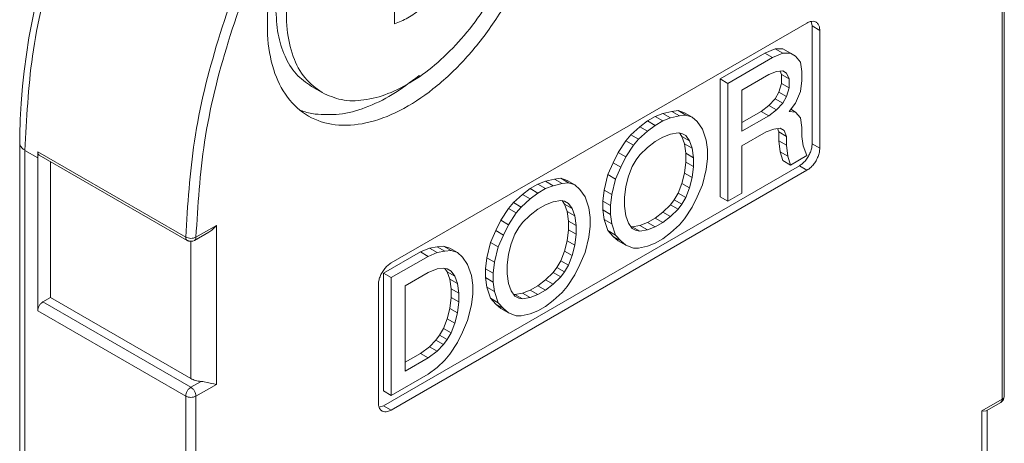
# Model space of a CAD drawing. Units: millimetres. Extents: x 0 to 1498, y -14 to 787.
# Drawn here: x 340 to 349, y 159 to 163 of the extents above; entities that cross this region are included whole.
import ezdxf

# ---------------------------------------------------------------- set-up
doc = ezdxf.new("R2010")
doc.units = ezdxf.units.MM
doc.layers.add('AM_1', color=30, linetype='Continuous', lineweight=30)
doc.layers.add('AM_4', color=3, linetype='Continuous', lineweight=20)

# ---------------------------------------------------------------- blocks, each defined once
blk = doc.blocks.new('PD06300A01300_TASSELLO__DOOR__H_0_3_mm_IN_RILIEVO__832', base_point=(-963.982, 1562.24))
at = {"layer": 'AM_4', "color": 5, "linetype": 'Continuous'}
for p, q in [((-952.006, 1572.94), (-951.982, 1572.815)), ((-951.982, 1569.549), (-951.982, 1572.815)), ((-954.528, 1571.345), (-953.29, 1572.059)), ((-953.29, 1572.059), (-953.008, 1572.182)), ((-953.29, 1572.059), (-953.078, 1571.937)), ((-953.078, 1571.937), (-952.795, 1572.059)), ((-953.008, 1572.182), (-952.795, 1572.182)), ((-953.008, 1572.182), (-952.795, 1572.059)), ((-952.795, 1572.182), (-952.583, 1572.059)), ((-952.795, 1572.059), (-952.583, 1572.059)), ((-952.583, 1572.059), (-952.442, 1571.978)), ((-954.316, 1571.222), (-953.078, 1571.937)), ((-952.442, 1571.978), (-952.301, 1571.814)), ((-952.301, 1571.814), (-952.265, 1571.549)), ((-952.972, 1571.549), (-953.184, 1571.467)), ((-952.795, 1571.569), (-952.972, 1571.549)), ((-952.831, 1571.467), (-952.871, 1571.561)), ((-952.689, 1571.508), (-952.795, 1571.569)), ((-952.619, 1571.345), (-952.689, 1571.508)), ((-952.265, 1571.549), (-952.265, 1571.304)), ((-954.528, 1568.079), (-954.528, 1571.345)), ((-954.528, 1571.345), (-954.316, 1571.222)), ((-954.316, 1567.956), (-954.316, 1571.222)), ((-953.184, 1571.467), (-953.927, 1571.039)), ((-952.902, 1570.977), (-952.831, 1571.222)), ((-952.831, 1571.467), (-952.619, 1571.345)), ((-952.831, 1571.222), (-952.831, 1571.467)), ((-952.831, 1571.222), (-952.619, 1571.1)), ((-952.619, 1571.1), (-952.619, 1571.345)), ((-952.265, 1571.304), (-952.301, 1570.998)), ((-953.927, 1571.039), (-953.927, 1569.896)), ((-953.008, 1570.794), (-952.902, 1570.977)), ((-952.902, 1570.977), (-952.689, 1570.855)), ((-952.689, 1570.855), (-952.619, 1571.1)), ((-952.301, 1570.998), (-952.442, 1570.671)), ((-953.184, 1570.61), (-953.008, 1570.794)), ((-953.008, 1570.794), (-952.795, 1570.671)), ((-952.972, 1570.488), (-952.795, 1570.671)), ((-952.795, 1570.671), (-952.689, 1570.855)), ((-952.442, 1570.671), (-952.619, 1570.447)), ((-956.331, 1570.304), (-956.119, 1570.385)), ((-956.119, 1570.385), (-955.871, 1570.447)), ((-956.119, 1570.385), (-955.907, 1570.263)), ((-955.871, 1570.447), (-955.695, 1570.467)), ((-955.871, 1570.447), (-955.659, 1570.324)), ((-955.695, 1570.467), (-955.482, 1570.345)), ((-955.695, 1570.467), (-955.518, 1570.406)), ((-955.518, 1570.406), (-955.306, 1570.283)), ((-953.927, 1570.141), (-953.397, 1570.447)), ((-953.397, 1570.447), (-953.184, 1570.61)), ((-953.397, 1570.447), (-953.184, 1570.324)), ((-953.184, 1570.61), (-952.972, 1570.488)), ((-953.184, 1570.324), (-952.972, 1570.488)), ((-952.619, 1570.447), (-952.442, 1570.426)), ((-952.574, 1570.503), (-952.442, 1570.426)), ((-952.442, 1570.426), (-952.301, 1570.263)), ((-956.755, 1570.018), (-956.543, 1570.181)), ((-956.543, 1570.181), (-956.331, 1570.304)), ((-956.543, 1570.181), (-956.331, 1570.059)), ((-956.331, 1570.304), (-956.119, 1570.181)), ((-956.119, 1570.181), (-956.331, 1570.059)), ((-955.907, 1570.263), (-956.119, 1570.181)), ((-955.659, 1570.324), (-955.907, 1570.263)), ((-955.482, 1570.345), (-955.659, 1570.324)), ((-955.306, 1570.283), (-955.482, 1570.345)), ((-955.164, 1570.161), (-955.306, 1570.283)), ((-955.023, 1569.957), (-955.164, 1570.161)), ((-953.927, 1569.896), (-953.184, 1570.324)), ((-952.301, 1570.263), (-952.265, 1569.998)), ((-957.003, 1569.794), (-956.755, 1570.018)), ((-956.543, 1569.896), (-956.791, 1569.671)), ((-956.755, 1570.018), (-956.543, 1569.896)), ((-956.331, 1570.059), (-956.543, 1569.896)), ((-955.695, 1569.855), (-955.907, 1569.814)), ((-955.589, 1569.834), (-955.695, 1569.855)), ((-955.589, 1569.753), (-955.659, 1569.848)), ((-955.483, 1569.773), (-955.589, 1569.834)), ((-954.917, 1569.651), (-955.023, 1569.957)), ((-953.255, 1569.875), (-953.927, 1569.487)), ((-953.043, 1569.957), (-953.255, 1569.875)), ((-952.866, 1569.977), (-953.043, 1569.957)), ((-952.902, 1569.875), (-952.942, 1569.969)), ((-952.902, 1569.63), (-952.902, 1569.875)), ((-952.902, 1569.875), (-952.689, 1569.753)), ((-952.76, 1569.916), (-952.866, 1569.977)), ((-952.689, 1569.753), (-952.76, 1569.916)), ((-952.265, 1569.998), (-952.265, 1569.753)), ((-957.356, 1569.304), (-957.144, 1569.63)), ((-957.144, 1569.63), (-957.003, 1569.794)), ((-957.144, 1569.63), (-956.932, 1569.508)), ((-957.003, 1569.794), (-956.791, 1569.671)), ((-956.791, 1569.671), (-956.932, 1569.508)), ((-956.331, 1569.61), (-956.543, 1569.447)), ((-956.119, 1569.732), (-956.331, 1569.61)), ((-955.907, 1569.814), (-956.119, 1569.732)), ((-955.518, 1569.549), (-955.589, 1569.753)), ((-955.589, 1569.753), (-955.376, 1569.63)), ((-955.376, 1569.63), (-955.483, 1569.773)), ((-955.306, 1569.426), (-955.376, 1569.63)), ((-954.881, 1569.385), (-954.917, 1569.651)), ((-952.866, 1569.324), (-952.902, 1569.63)), ((-952.902, 1569.63), (-952.689, 1569.508)), ((-952.689, 1569.508), (-952.689, 1569.753)), ((-952.265, 1569.753), (-952.23, 1569.487)), ((-957.498, 1569.018), (-957.356, 1569.304)), ((-957.356, 1569.304), (-957.144, 1569.181)), ((-956.932, 1569.508), (-957.144, 1569.181)), ((-956.543, 1569.447), (-956.755, 1569.242)), ((-955.483, 1569.283), (-955.518, 1569.549)), ((-955.518, 1569.549), (-955.306, 1569.426)), ((-955.27, 1569.161), (-955.306, 1569.426)), ((-954.881, 1569.14), (-954.881, 1569.385)), ((-953.927, 1569.487), (-953.927, 1568.181)), ((-952.795, 1569.079), (-952.866, 1569.324)), ((-952.866, 1569.324), (-952.654, 1569.202)), ((-952.654, 1569.202), (-952.689, 1569.508)), ((-952.23, 1569.487), (-952.124, 1569.222)), ((-957.639, 1568.691), (-957.498, 1569.018)), ((-957.498, 1569.018), (-957.286, 1568.895)), ((-957.144, 1569.181), (-957.286, 1568.895)), ((-956.861, 1569.1), (-956.967, 1568.916)), ((-956.755, 1569.242), (-956.861, 1569.1)), ((-955.518, 1568.732), (-955.482, 1569.038)), ((-955.483, 1569.283), (-955.27, 1569.161)), ((-955.482, 1569.038), (-955.483, 1569.283)), ((-955.482, 1569.038), (-955.27, 1568.916)), ((-955.27, 1568.916), (-955.27, 1569.161)), ((-954.917, 1568.834), (-954.881, 1569.14)), ((-952.795, 1569.079), (-952.583, 1568.957)), ((-952.583, 1568.957), (-952.654, 1569.202)), ((-952.124, 1569.222), (-952.583, 1568.957)), ((-963.862, 1562.282), (-952.336, 1568.936)), ((-957.286, 1568.895), (-957.427, 1568.569)), ((-956.967, 1568.916), (-957.073, 1568.65)), ((-955.306, 1568.61), (-955.27, 1568.916)), ((-955.023, 1568.405), (-954.917, 1568.834)), ((-959.584, 1568.426), (-959.372, 1568.508)), ((-959.372, 1568.508), (-959.124, 1568.569)), ((-959.372, 1568.508), (-959.159, 1568.385)), ((-959.124, 1568.569), (-958.947, 1568.589)), ((-959.124, 1568.569), (-958.912, 1568.446)), ((-958.947, 1568.589), (-958.735, 1568.467)), ((-958.947, 1568.589), (-958.771, 1568.528)), ((-958.771, 1568.528), (-958.558, 1568.405)), ((-957.745, 1568.263), (-957.639, 1568.691)), ((-957.639, 1568.691), (-957.427, 1568.569)), ((-957.427, 1568.569), (-957.533, 1568.14)), ((-957.073, 1568.65), (-957.144, 1568.365)), ((-955.589, 1568.446), (-955.518, 1568.732)), ((-955.518, 1568.732), (-955.306, 1568.61)), ((-955.376, 1568.324), (-955.306, 1568.61)), ((-960.008, 1568.14), (-959.796, 1568.303)), ((-959.796, 1568.303), (-959.584, 1568.426)), ((-959.796, 1568.303), (-959.584, 1568.181)), ((-959.584, 1568.426), (-959.372, 1568.303)), ((-959.372, 1568.303), (-959.584, 1568.181)), ((-959.159, 1568.385), (-959.372, 1568.303)), ((-958.912, 1568.446), (-959.159, 1568.385)), ((-958.735, 1568.467), (-958.912, 1568.446)), ((-958.558, 1568.405), (-958.735, 1568.467)), ((-958.417, 1568.283), (-958.558, 1568.405)), ((-958.276, 1568.079), (-958.417, 1568.283)), ((-957.781, 1567.956), (-957.745, 1568.263)), ((-957.745, 1568.263), (-957.533, 1568.14)), ((-957.144, 1568.365), (-957.18, 1568.058)), ((-955.695, 1568.181), (-955.589, 1568.446)), ((-955.589, 1568.446), (-955.376, 1568.324)), ((-955.482, 1568.058), (-955.376, 1568.324)), ((-955.164, 1568.079), (-955.023, 1568.405)), ((-960.255, 1567.916), (-960.008, 1568.14)), ((-959.796, 1568.018), (-960.043, 1567.793)), ((-960.008, 1568.14), (-959.796, 1568.018)), ((-959.584, 1568.181), (-959.796, 1568.018)), ((-959.159, 1567.936), (-959.372, 1567.854)), ((-958.947, 1567.977), (-959.159, 1567.936)), ((-958.841, 1567.956), (-958.947, 1567.977)), ((-958.841, 1567.875), (-958.912, 1567.97)), ((-958.735, 1567.895), (-958.841, 1567.956)), ((-958.169, 1567.773), (-958.276, 1568.079)), ((-957.781, 1567.711), (-957.781, 1567.956)), ((-957.781, 1567.956), (-957.568, 1567.834)), ((-957.533, 1568.14), (-957.568, 1567.834)), ((-957.18, 1568.058), (-957.18, 1567.813)), ((-955.907, 1567.854), (-955.801, 1567.997)), ((-955.801, 1567.997), (-955.695, 1568.181)), ((-955.801, 1567.997), (-955.589, 1567.875)), ((-955.695, 1568.181), (-955.482, 1568.058)), ((-955.589, 1567.875), (-955.482, 1568.058)), ((-955.306, 1567.793), (-955.164, 1568.079)), ((-954.528, 1568.079), (-954.316, 1567.956)), ((-953.927, 1568.181), (-954.316, 1567.956)), ((-960.609, 1567.426), (-960.397, 1567.752)), ((-960.397, 1567.752), (-960.255, 1567.916)), ((-960.397, 1567.752), (-960.185, 1567.63)), ((-960.255, 1567.916), (-960.043, 1567.793)), ((-960.043, 1567.793), (-960.185, 1567.63)), ((-959.584, 1567.732), (-959.796, 1567.569)), ((-959.372, 1567.854), (-959.584, 1567.732)), ((-958.771, 1567.671), (-958.841, 1567.875)), ((-958.841, 1567.875), (-958.629, 1567.752)), ((-958.735, 1567.405), (-958.771, 1567.671)), ((-958.771, 1567.671), (-958.558, 1567.548)), ((-958.629, 1567.752), (-958.735, 1567.895)), ((-958.558, 1567.548), (-958.629, 1567.752)), ((-958.134, 1567.507), (-958.169, 1567.773)), ((-957.781, 1567.711), (-957.568, 1567.589)), ((-957.745, 1567.446), (-957.781, 1567.711)), ((-957.568, 1567.834), (-957.568, 1567.589)), ((-957.18, 1567.813), (-957.144, 1567.548)), ((-956.119, 1567.65), (-955.907, 1567.854)), ((-955.907, 1567.854), (-955.695, 1567.732)), ((-955.907, 1567.528), (-955.695, 1567.732)), ((-955.695, 1567.732), (-955.589, 1567.875)), ((-955.518, 1567.467), (-955.306, 1567.793)), ((-960.75, 1567.14), (-960.609, 1567.426)), ((-960.609, 1567.426), (-960.397, 1567.303)), ((-960.185, 1567.63), (-960.397, 1567.303)), ((-959.796, 1567.569), (-960.008, 1567.364)), ((-958.735, 1567.16), (-958.735, 1567.405)), ((-958.735, 1567.405), (-958.523, 1567.283)), ((-958.523, 1567.283), (-958.558, 1567.548)), ((-958.134, 1567.262), (-958.134, 1567.507)), ((-957.639, 1567.14), (-957.745, 1567.446)), ((-957.745, 1567.446), (-957.533, 1567.324)), ((-957.568, 1567.589), (-957.533, 1567.324)), ((-957.144, 1567.548), (-957.073, 1567.344)), ((-956.543, 1567.364), (-956.331, 1567.487)), ((-956.331, 1567.487), (-956.119, 1567.65)), ((-956.331, 1567.487), (-956.119, 1567.364)), ((-956.119, 1567.65), (-955.907, 1567.528)), ((-956.119, 1567.364), (-955.907, 1567.528)), ((-955.659, 1567.303), (-955.518, 1567.467)), ((-960.892, 1566.813), (-960.75, 1567.14)), ((-960.75, 1567.14), (-960.538, 1567.017)), ((-960.397, 1567.303), (-960.538, 1567.017)), ((-960.114, 1567.222), (-960.22, 1567.038)), ((-960.008, 1567.364), (-960.114, 1567.222)), ((-958.771, 1566.854), (-958.735, 1567.16)), ((-958.735, 1567.16), (-958.523, 1567.038)), ((-958.523, 1567.038), (-958.523, 1567.283)), ((-958.169, 1566.956), (-958.134, 1567.262)), ((-957.498, 1566.977), (-957.639, 1567.14)), ((-957.639, 1567.14), (-957.427, 1567.017)), ((-957.533, 1567.324), (-957.427, 1567.017)), ((-957.073, 1567.344), (-956.967, 1567.201)), ((-957.003, 1567.249), (-956.967, 1567.242)), ((-956.967, 1567.242), (-956.755, 1567.283)), ((-956.967, 1567.242), (-956.755, 1567.12)), ((-956.967, 1567.201), (-956.861, 1567.14)), ((-956.861, 1567.14), (-956.755, 1567.12)), ((-956.755, 1567.283), (-956.543, 1567.364)), ((-956.755, 1567.283), (-956.543, 1567.16)), ((-956.755, 1567.12), (-956.543, 1567.16)), ((-956.543, 1567.364), (-956.331, 1567.242)), ((-956.543, 1567.16), (-956.331, 1567.242)), ((-956.331, 1567.242), (-956.119, 1567.364)), ((-955.907, 1567.079), (-955.659, 1567.303)), ((-960.538, 1567.017), (-960.68, 1566.691)), ((-960.22, 1567.038), (-960.326, 1566.773)), ((-958.841, 1566.568), (-958.771, 1566.854)), ((-958.771, 1566.854), (-958.558, 1566.732)), ((-958.558, 1566.732), (-958.523, 1567.038)), ((-958.276, 1566.528), (-958.169, 1566.956)), ((-957.356, 1566.854), (-957.498, 1566.977)), ((-957.498, 1566.977), (-957.286, 1566.854)), ((-957.427, 1567.017), (-957.286, 1566.854)), ((-957.356, 1566.854), (-957.144, 1566.732)), ((-957.286, 1566.854), (-957.144, 1566.732)), ((-956.331, 1566.793), (-956.119, 1566.915)), ((-956.119, 1566.915), (-955.907, 1567.079)), ((-962.589, 1566.65), (-962.836, 1566.548)), ((-962.377, 1566.691), (-962.589, 1566.65)), ((-962.589, 1566.65), (-962.377, 1566.528)), ((-962.2, 1566.711), (-962.377, 1566.691)), ((-962.377, 1566.691), (-962.165, 1566.568)), ((-962.165, 1566.568), (-962.377, 1566.528)), ((-962.2, 1566.711), (-961.988, 1566.589)), ((-962.023, 1566.65), (-962.2, 1566.711)), ((-961.988, 1566.589), (-962.165, 1566.568)), ((-962.023, 1566.65), (-961.811, 1566.528)), ((-961.811, 1566.528), (-961.988, 1566.589)), ((-960.998, 1566.385), (-960.892, 1566.813)), ((-960.892, 1566.813), (-960.68, 1566.691)), ((-960.68, 1566.691), (-960.786, 1566.262)), ((-960.326, 1566.773), (-960.397, 1566.487)), ((-958.947, 1566.303), (-958.841, 1566.568)), ((-958.841, 1566.568), (-958.629, 1566.446)), ((-958.629, 1566.446), (-958.558, 1566.732)), ((-957.144, 1566.732), (-956.932, 1566.65)), ((-956.932, 1566.65), (-956.791, 1566.65)), ((-956.791, 1566.65), (-956.543, 1566.711)), ((-956.543, 1566.711), (-956.331, 1566.793)), ((-962.836, 1566.548), (-963.862, 1565.956)), ((-962.624, 1566.425), (-963.65, 1565.834)), ((-962.836, 1566.548), (-962.624, 1566.425)), ((-962.377, 1566.528), (-962.624, 1566.425)), ((-961.67, 1566.405), (-961.811, 1566.528)), ((-961.528, 1566.201), (-961.67, 1566.405)), ((-961.033, 1566.078), (-960.998, 1566.385)), ((-960.998, 1566.385), (-960.786, 1566.262)), ((-960.397, 1566.487), (-960.432, 1566.181)), ((-959.053, 1566.119), (-958.947, 1566.303)), ((-958.947, 1566.303), (-958.735, 1566.181)), ((-958.735, 1566.181), (-958.629, 1566.446)), ((-958.417, 1566.201), (-958.276, 1566.528)), ((-962.377, 1566.078), (-962.624, 1565.976)), ((-962.2, 1566.099), (-962.377, 1566.078)), ((-962.094, 1566.078), (-962.2, 1566.099)), ((-962.165, 1566.092), (-962.094, 1565.997)), ((-961.988, 1566.017), (-962.094, 1566.078)), ((-961.882, 1565.874), (-961.988, 1566.017)), ((-961.422, 1565.895), (-961.528, 1566.201)), ((-961.033, 1565.834), (-961.033, 1566.078)), ((-961.033, 1566.078), (-960.821, 1565.956)), ((-960.786, 1566.262), (-960.821, 1565.956)), ((-960.432, 1566.181), (-960.432, 1565.936)), ((-959.159, 1565.976), (-959.053, 1566.119)), ((-959.053, 1566.119), (-958.841, 1565.997)), ((-958.841, 1565.997), (-958.735, 1566.181)), ((-958.558, 1565.915), (-958.417, 1566.201)), ((-963.862, 1565.956), (-963.862, 1562.69)), ((-963.862, 1565.956), (-963.65, 1565.834)), ((-963.65, 1565.834), (-963.65, 1562.568)), ((-962.624, 1565.976), (-963.261, 1565.609)), ((-962.094, 1565.997), (-962.023, 1565.793)), ((-962.094, 1565.997), (-961.882, 1565.874)), ((-962.023, 1565.793), (-961.811, 1565.67)), ((-962.023, 1565.793), (-961.988, 1565.527)), ((-961.811, 1565.67), (-961.882, 1565.874)), ((-961.387, 1565.629), (-961.422, 1565.895)), ((-960.998, 1565.568), (-961.033, 1565.834)), ((-961.033, 1565.834), (-960.821, 1565.711)), ((-960.821, 1565.956), (-960.821, 1565.711)), ((-960.432, 1565.936), (-960.397, 1565.67)), ((-959.584, 1565.609), (-959.372, 1565.772)), ((-959.372, 1565.772), (-959.159, 1565.976)), ((-959.372, 1565.772), (-959.159, 1565.65)), ((-959.159, 1565.976), (-958.947, 1565.854)), ((-959.159, 1565.65), (-958.947, 1565.854)), ((-958.947, 1565.854), (-958.841, 1565.997)), ((-958.771, 1565.589), (-958.558, 1565.915)), ((-963.261, 1565.609), (-963.261, 1563.241)), ((-961.988, 1565.527), (-961.776, 1565.405)), ((-961.988, 1565.527), (-961.988, 1565.282)), ((-961.776, 1565.405), (-961.811, 1565.67)), ((-961.387, 1565.384), (-961.387, 1565.629)), ((-960.892, 1565.262), (-960.998, 1565.568)), ((-960.998, 1565.568), (-960.786, 1565.446)), ((-960.821, 1565.711), (-960.786, 1565.446)), ((-960.397, 1565.67), (-960.326, 1565.466)), ((-960.008, 1565.405), (-959.796, 1565.487)), ((-959.796, 1565.487), (-959.584, 1565.609)), ((-959.796, 1565.487), (-959.584, 1565.364)), ((-959.584, 1565.609), (-959.372, 1565.486)), ((-959.584, 1565.364), (-959.372, 1565.486)), ((-959.372, 1565.486), (-959.159, 1565.65)), ((-958.912, 1565.425), (-958.771, 1565.589)), ((-961.988, 1565.282), (-962.023, 1564.976)), ((-961.988, 1565.282), (-961.776, 1565.16)), ((-961.776, 1565.16), (-961.776, 1565.405)), ((-961.422, 1565.078), (-961.387, 1565.384)), ((-960.75, 1565.099), (-960.892, 1565.262)), ((-960.892, 1565.262), (-960.68, 1565.14)), ((-960.786, 1565.446), (-960.68, 1565.14)), ((-960.326, 1565.466), (-960.22, 1565.323)), ((-960.255, 1565.371), (-960.22, 1565.364)), ((-960.22, 1565.364), (-960.008, 1565.405)), ((-960.22, 1565.364), (-960.008, 1565.242)), ((-960.22, 1565.323), (-960.114, 1565.262)), ((-960.114, 1565.262), (-960.008, 1565.242)), ((-960.008, 1565.405), (-959.796, 1565.282)), ((-960.008, 1565.242), (-959.796, 1565.282)), ((-959.796, 1565.282), (-959.584, 1565.364)), ((-959.372, 1565.037), (-959.159, 1565.201)), ((-959.159, 1565.201), (-958.912, 1565.425)), ((-962.023, 1564.976), (-962.094, 1564.69)), ((-962.023, 1564.976), (-961.811, 1564.854)), ((-961.811, 1564.854), (-961.776, 1565.16)), ((-961.528, 1564.65), (-961.422, 1565.078)), ((-960.75, 1565.099), (-960.538, 1564.976)), ((-960.609, 1564.976), (-960.75, 1565.099)), ((-960.68, 1565.14), (-960.538, 1564.976)), ((-960.609, 1564.976), (-960.397, 1564.854)), ((-960.538, 1564.976), (-960.397, 1564.854)), ((-959.584, 1564.915), (-959.372, 1565.037)), ((-962.094, 1564.69), (-962.2, 1564.425)), ((-962.094, 1564.69), (-961.882, 1564.568)), ((-961.882, 1564.568), (-961.811, 1564.854)), ((-961.67, 1564.323), (-961.528, 1564.65)), ((-960.397, 1564.854), (-960.185, 1564.772)), ((-960.185, 1564.772), (-960.043, 1564.772)), ((-960.043, 1564.772), (-959.796, 1564.833)), ((-959.796, 1564.833), (-959.584, 1564.915)), ((-962.2, 1564.425), (-962.306, 1564.241)), ((-962.2, 1564.425), (-961.988, 1564.303)), ((-961.988, 1564.303), (-961.882, 1564.568)), ((-962.306, 1564.241), (-962.412, 1564.098)), ((-962.306, 1564.241), (-962.094, 1564.119)), ((-962.2, 1563.976), (-962.094, 1564.119)), ((-962.094, 1564.119), (-961.988, 1564.303)), ((-961.811, 1564.037), (-961.67, 1564.323)), ((-962.589, 1563.915), (-962.836, 1563.731)), ((-962.412, 1564.098), (-962.589, 1563.915)), ((-962.589, 1563.915), (-962.377, 1563.792)), ((-962.412, 1564.098), (-962.2, 1563.976)), ((-962.377, 1563.792), (-962.2, 1563.976)), ((-962.023, 1563.711), (-961.811, 1564.037)), ((-962.836, 1563.731), (-963.261, 1563.486)), ((-963.261, 1563.241), (-962.624, 1563.609)), ((-962.836, 1563.731), (-962.624, 1563.609)), ((-962.624, 1563.609), (-962.377, 1563.792)), ((-962.165, 1563.547), (-962.023, 1563.711)), ((-962.624, 1563.159), (-962.377, 1563.343)), ((-962.377, 1563.343), (-962.165, 1563.547)), ((-963.65, 1562.568), (-962.624, 1563.159)), ((-963.862, 1562.69), (-963.65, 1562.568)), ((-963.862, 1562.282), (-963.982, 1562.24))]:
    blk.add_line(p, q, dxfattribs=at)
blk.add_spline([(-952.336, 1568.936), (-952.244, 1569.003), (-952.159, 1569.093), (-952.086, 1569.2), (-952.03, 1569.317), (-951.994, 1569.436), (-951.982, 1569.549)], degree=3, dxfattribs=at)
blk = doc.blocks.new('PX001710_PX001358_CARC_PORTA_x_raccordo__833', base_point=(-989.696, 1397.038))
at = {"layer": 'AM_4', "color": 5, "linetype": 'Continuous'}
for p, q in [((-946.714, 1575.448), (-946.714, 1562.465)), ((-946.656, 1562.547), (-946.656, 1575.529)), ((-973.6, 1572.946), (-973.504, 1573.413)), ((-973.685, 1572.482), (-973.6, 1572.946)), ((-952.124, 1572.896), (-963.65, 1566.242)), ((-951.77, 1572.692), (-951.982, 1572.815)), ((-951.77, 1569.426), (-951.77, 1572.692)), ((-973.758, 1572.021), (-973.685, 1572.482)), ((-973.819, 1571.564), (-973.758, 1572.021)), ((-973.864, 1571.15), (-973.819, 1571.564)), ((-962.87, 1571.446), (-962.876, 1571.44)), ((-973.904, 1570.664), (-973.864, 1571.15)), ((-973.928, 1570.222), (-973.904, 1570.664)), ((-966.118, 1570.458), (-966.175, 1570.479)), ((-973.94, 1569.785), (-973.928, 1570.222)), ((-973.943, 1569.569), (-973.941, 1569.621)), ((-973.943, 1557.044), (-973.943, 1569.569)), ((-973.941, 1569.621), (-973.94, 1569.785)), ((-973.797, 1555.076), (-973.797, 1569.365)), ((-973.797, 1569.365), (-973.443, 1569.161)), ((-973.442, 1569.327), (-973.443, 1569.161)), ((-973.442, 1569.327), (-969.341, 1566.959)), ((-951.77, 1569.426), (-951.982, 1569.549)), ((-973.443, 1564.915), (-973.443, 1569.161)), ((-973.401, 1569.233), (-969.299, 1566.865)), ((-973.089, 1569.053), (-973.089, 1565.282)), ((-963.65, 1562.159), (-952.124, 1568.814)), ((-952.124, 1568.814), (-952.336, 1568.936)), ((-969.058, 1566.957), (-968.493, 1567.283)), ((-968.677, 1567.11), (-968.7, 1567.096)), ((-968.616, 1567.155), (-968.677, 1567.11)), ((-968.559, 1567.207), (-968.616, 1567.155)), ((-968.525, 1567.244), (-968.559, 1567.207)), ((-968.493, 1567.283), (-968.525, 1567.244)), ((-968.493, 1567.283), (-968.493, 1562.874)), ((-969.315, 1566.877), (-969.299, 1566.865)), ((-969.299, 1566.865), (-969.286, 1566.861)), ((-969.286, 1566.861), (-969.259, 1566.849)), ((-969.259, 1566.849), (-969.238, 1566.844)), ((-969.238, 1566.844), (-969.176, 1566.842)), ((-969.2, 1566.842), (-969.2, 1563.037)), ((-969.176, 1566.842), (-969.149, 1566.847)), ((-969.149, 1566.847), (-969.099, 1566.865)), ((-969.099, 1566.865), (-968.7, 1567.096)), ((-969.085, 1566.876), (-969.099, 1566.865)), ((-964.003, 1565.629), (-964.003, 1562.363)), ((-973.089, 1565.282), (-973.302, 1565.16)), ((-969.2, 1563.037), (-973.089, 1565.282)), ((-969.2, 1562.792), (-973.302, 1565.16)), ((-969.342, 1562.547), (-973.443, 1564.915)), ((-969.2, 1562.792), (-968.918, 1562.955)), ((-969.059, 1562.547), (-968.493, 1562.874)), ((-968.867, 1562.95), (-968.918, 1562.955)), ((-968.83, 1562.943), (-968.867, 1562.95)), ((-968.745, 1562.927), (-968.83, 1562.943)), ((-968.616, 1562.898), (-968.745, 1562.927)), ((-968.56, 1562.886), (-968.616, 1562.898)), ((-968.525, 1562.879), (-968.56, 1562.886)), ((-968.493, 1562.874), (-968.525, 1562.879)), ((-969.342, 1549.565), (-969.342, 1562.547)), ((-969.059, 1549.565), (-969.059, 1562.547)), ((-946.66, 1562.532), (-946.682, 1562.456)), ((-946.656, 1562.547), (-946.66, 1562.532)), ((-963.65, 1562.159), (-963.862, 1562.282)), ((-947.28, 1562.139), (-946.714, 1562.465)), ((-947.156, 1562.143), (-946.756, 1562.374)), ((-946.715, 1562.408), (-946.756, 1562.374)), ((-946.741, 1562.385), (-946.756, 1562.374)), ((-946.707, 1562.417), (-946.715, 1562.408)), ((-946.699, 1562.426), (-946.707, 1562.417)), ((-946.682, 1562.456), (-946.699, 1562.426)), ((-947.28, 1562.139), (-947.28, 1557.73)), ((-947.28, 1562.139), (-947.224, 1562.133)), ((-947.224, 1562.133), (-947.156, 1562.143)), ((-947.134, 1562.156), (-947.134, 1558.091))]:
    blk.add_line(p, q, dxfattribs=at)
for points in [[(-954.919, 1589.979), (-956.662, 1590.46), (-958.62, 1590.406), (-960.719, 1589.819), (-962.883, 1588.721), (-965.033, 1587.153), (-967.088, 1585.17), (-968.975, 1582.848), (-970.623, 1580.27), (-971.972, 1577.531), (-972.973, 1574.733), (-973.589, 1571.977), (-973.797, 1569.365)], [(-950.095, 1587.22), (-951.805, 1587.828), (-953.75, 1587.889), (-955.856, 1587.4), (-958.044, 1586.38), (-960.231, 1584.867), (-962.335, 1582.918), (-964.277, 1580.608), (-965.983, 1578.022), (-967.388, 1575.259), (-968.441, 1572.423), (-969.1, 1569.621), (-969.341, 1566.959)], [(-946.715, 1579.775), (-946.94, 1582.145), (-947.582, 1584.177), (-948.614, 1585.793), (-949.999, 1586.934), (-951.683, 1587.554), (-953.603, 1587.631), (-955.685, 1587.162), (-957.851, 1586.164), (-960.019, 1584.676), (-962.105, 1582.754), (-964.031, 1580.47), (-965.724, 1577.912), (-967.119, 1575.177), (-968.164, 1572.369), (-968.819, 1569.594), (-969.058, 1566.957)], [(-960.44, 1579.843), (-961.178, 1580.085), (-962.033, 1580.036), (-962.955, 1579.698), (-963.891, 1579.093), (-964.786, 1578.254), (-965.588, 1577.231), (-966.251, 1576.082), (-966.736, 1574.876), (-967.015, 1573.681), (-967.072, 1572.568), (-966.903, 1571.601), (-966.518, 1570.836), (-965.94, 1570.317), (-965.202, 1570.076), (-964.347, 1570.125), (-963.425, 1570.462), (-962.489, 1571.068), (-961.594, 1571.907), (-960.791, 1572.93), (-960.129, 1574.078), (-959.643, 1575.285), (-959.365, 1576.479), (-959.308, 1577.593), (-959.477, 1578.56), (-959.862, 1579.325), (-960.44, 1579.843)], [(-951.77, 1572.692), (-951.782, 1572.791), (-951.818, 1572.869), (-951.874, 1572.921), (-951.947, 1572.944), (-952.032, 1572.935), (-952.124, 1572.896)], [(-965.756, 1570.369), (-965.087, 1570.368), (-964.366, 1570.551), (-963.62, 1570.913), (-962.876, 1571.44)], [(-966.118, 1570.458), (-965.941, 1570.406), (-965.756, 1570.369)], [(-973.943, 1569.569), (-973.933, 1569.513), (-973.905, 1569.459), (-973.859, 1569.409), (-973.797, 1569.365)], [(-973.442, 1569.327), (-973.432, 1569.269), (-973.401, 1569.233)], [(-952.124, 1568.814), (-952.032, 1568.881), (-951.947, 1568.971), (-951.874, 1569.078), (-951.818, 1569.195), (-951.782, 1569.313), (-951.77, 1569.426)], [(-969.341, 1566.959), (-969.335, 1566.912), (-969.315, 1566.877)], [(-969.341, 1566.959), (-969.276, 1566.934), (-969.199, 1566.924), (-969.123, 1566.933), (-969.058, 1566.957)], [(-969.299, 1566.865), (-969.292, 1566.861), (-969.284, 1566.859)], [(-969.085, 1566.876), (-969.065, 1566.91), (-969.058, 1566.957)], [(-963.65, 1566.242), (-963.741, 1566.175), (-963.826, 1566.085), (-963.9, 1565.978), (-963.956, 1565.861), (-963.991, 1565.742), (-964.003, 1565.629)], [(-973.302, 1565.16), (-973.356, 1565.116), (-973.402, 1565.054), (-973.432, 1564.984), (-973.443, 1564.915)], [(-969.2, 1563.037), (-969.07, 1562.983), (-968.918, 1562.955)], [(-969.2, 1562.792), (-969.254, 1562.748), (-969.3, 1562.687), (-969.331, 1562.616), (-969.342, 1562.547)], [(-969.059, 1562.547), (-969.07, 1562.616), (-969.1, 1562.687), (-969.146, 1562.748), (-969.2, 1562.792)], [(-969.342, 1562.547), (-969.277, 1562.522), (-969.2, 1562.513), (-969.124, 1562.522), (-969.059, 1562.547)], [(-946.714, 1562.465), (-946.678, 1562.495), (-946.658, 1562.529)], [(-946.658, 1562.529), (-946.656, 1562.538), (-946.656, 1562.547)], [(-964.003, 1562.363), (-963.991, 1562.265), (-963.956, 1562.187), (-963.9, 1562.135), (-963.826, 1562.112), (-963.741, 1562.12), (-963.65, 1562.159)], [(-946.741, 1562.385), (-946.721, 1562.419), (-946.714, 1562.465)]]:
    blk.add_spline(points, degree=3, dxfattribs=at)
blk = doc.blocks.new('Koblenz K7200 3D')
at = {"layer": 'AM_4', "color": 5}
for p, q in [((13.071, 36.865), (13.071, 37.54)), ((11.918, 35.996), (12.066, 35.91))]:
    blk.add_line(p, q, dxfattribs=at)
for points in [[(14.441, 40.024), (14.146, 40.125), (13.808, 40.118), (13.441, 40.003), (13.065, 39.785), (12.698, 39.477), (12.36, 39.093), (12.066, 38.653), (11.831, 38.178), (11.668, 37.692), (11.584, 37.221), (11.584, 36.786), (11.668, 36.411), (11.831, 36.114), (12.066, 35.91)], [(12.066, 35.91), (12.335, 35.813), (12.644, 35.808), (12.979, 35.896), (13.326, 36.072), (13.67, 36.329), (13.996, 36.657), (14.29, 37.04), (14.54, 37.463)], [(11.426, 37.083), (11.458, 36.723), (11.553, 36.415), (11.709, 36.169), (11.918, 35.996)], [(13.071, 36.865), (13.253, 36.946), (13.435, 37.075)]]:
    blk.add_spline(points, degree=3, dxfattribs=at)
at = {"layer": 'AM_4', "color": 5, "xscale": 0.5, "yscale": 0.5, "zscale": 0.5}
for name, p in [('PX001710_PX001358_CARC_PORTA_x_raccordo__833', (0, -51.054)), ('PD06300A01300_TASSELLO__DOOR__H_0_3_mm_IN_RILIEVO__832', (12.857, 31.547))]:
    blk.add_blockref(name, p, dxfattribs=at)

msp = doc.modelspace()

# ---------------------------------------------------------------- block references
at = {"layer": 'AM_1', "xscale": 0.6710108856707545, "yscale": 0.6710108856707545, "zscale": 0.6710108856707545, "rotation": 1.607482527147898e-06}
msp.add_blockref('Koblenz K7200 3D', (334.3257, 138.2801), dxfattribs=at)

doc.saveas('drawing.dxf')
